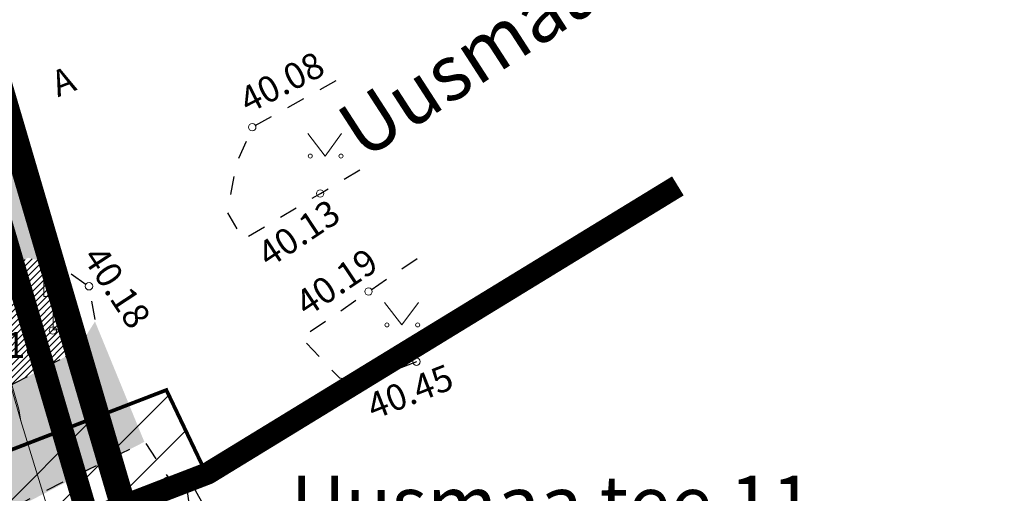
# Model space of a CAD drawing. Units: metres. Extents: x 545519 to 545711, y 6584118 to 6584256.
# Drawn here: x 545645 to 545672, y 6584212 to 6584224 of the extents above; entities that cross this region are included whole.
import ezdxf
from ezdxf.enums import TextEntityAlignment as Align

# ---------------------------------------------------------------- set-up
doc = ezdxf.new("R2010")
doc.units = ezdxf.units.M
doc.header["$LTSCALE"] = 0.5
doc.header["$MEASUREMENT"] = 0
for name, pattern in [('CENTER', [2, 1.25, -0.25, 0.25, -0.25]), ('HOONEKP', [0.02, 0.01, 0.01]), ('KATASTRIPIIR', [0.02, 0.01, 0.01]), ('KRUUSKILL', [2, 1, -1])]:
    doc.linetypes.add(name, pattern=pattern)
for name, color, linetype in [('HALJASTUS', 3, 'Continuous'), ('HOONE', 4, 'Continuous'), ('LIIKLUS', 7, 'Continuous'), ('PIIR', 32, 'Continuous'), ('SITRASS', 102, 'Continuous'), ('TEE', 21, 'Continuous'), ('VORMISTUS', 7, 'Continuous')]:
    doc.layers.add(name, color=color, linetype=linetype)
for name, color, linetype, lineweight in [('KORGUS-EH2000', 2, 'Continuous', 0), ('OPT-DP-ala', 129, 'CENTER', 9), ('TABEL', 7, 'Continuous', 18), ('TL_katend_taastatav_ST_t1', 253, 'Continuous', 9)]:
    doc.layers.add(name, color=color, linetype=linetype, lineweight=lineweight)
doc.layers.add('TL_katend_asfalt_ST_t3', color=7, linetype='Continuous', lineweight=9, true_color=0xffbf80)
doc.styles.add('ARIAL', font='arial.ttf')
doc.styles.add('Style-INTL_ISO', font='INTL_ISO.shx')
doc.styles.add('Style-INTL_ISO_ITALIC', font='INTL_ISO_ITALIC.shx')
doc.linetypes.add('KAITSETORU', pattern='A,0,[153,mkm.shx,S=0.075,R=0,X=0,Y=0],-0.15,[153,mkm.shx,S=0.075,R=0,X=0,Y=0],-0.15,[153,mkm.shx,S=0.075,R=0,X=0,Y=0],-0.15,[153,mkm.shx,S=0.075,R=0,X=0,Y=0],-0.15,[153,mkm.shx,S=0.075,R=0,X=0,Y=0],-0.15,[153,mkm.shx,S=0.075,R=0,X=0,Y=0],-0.15,[152,mkm.shx,S=0.075,R=0,X=0,Y=0],-1.2', length=2.1)
doc.linetypes.add('SI_VKBL', pattern='A,8,-2,4,[132,mkm.shx,S=0.5,R=0,X=0,Y=0],1,[132,mkm.shx,S=0.5,R=0,X=0,Y=0],4,-2', length=21)

# ---------------------------------------------------------------- blocks, each defined once
blk = doc.blocks.new('LIIKLM_1')
at = {"layer": 'LIIKLUS', "linetype": 'Continuous', "lineweight": 0}
for p, q in [((-0.5, 3.5), (-0.5, 1.8)), ((0.5, 3.5), (-0.5, 3.5)), ((0.5, 3.5), (0.5, 1.8)), ((0.5, 1.8), (-0.5, 1.8)), ((0, 1.8), (0, 0)), ((0.5, 0), (0, 0))]:
    blk.add_line(p, q, dxfattribs=at)
blk = doc.blocks.new('RING02_9')
at = {"layer": 'KORGUS-EH2000', "color": 32, "linetype": 'Continuous', "lineweight": 0}
blk.add_circle((-0.008, 0.005), 0.25, dxfattribs=at)
blk = doc.blocks.new('RING02_8')
at = {"layer": 'KORGUS-EH2000', "color": 32, "linetype": 'Continuous', "lineweight": 0}
blk.add_circle((0.01, 0.01), 0.25, dxfattribs=at)
blk = doc.blocks.new('RING02_7')
at = {"layer": 'KORGUS-EH2000', "color": 32, "linetype": 'Continuous', "lineweight": 0}
blk.add_circle((-0.003, -0.01), 0.25, dxfattribs=at)
blk = doc.blocks.new('RING02_13')
at = {"layer": 'KORGUS-EH2000', "color": 32, "lineweight": 0}
blk.add_circle((0, 0), 0.2, dxfattribs=at)
blk = doc.blocks.new('MURU_1')
at = {"layer": 'HALJASTUS', "linetype": 'Continuous', "lineweight": 0}
for p, q in [((-0.927, 1.213), (0, 0)), ((0, 0), (0.891, 1.213))]:
    blk.add_line(p, q, dxfattribs=at)
for centre in [(-0.802, 0), (0.855, 0)]:
    blk.add_circle(centre, 0.11, dxfattribs=at)

msp = doc.modelspace()

# ---------------------------------------------------------------- hatches: boundary and pattern name
h = msp.add_hatch()
h.set_pattern_fill('ANSI31', color=6, scale=8)
h.set_pattern_definition([(45, (-242.3009, -10.0263), (-0.70710678119, 0.70710678119), [])])
h.paths.add_polyline_path([(545519.551, 6584181.077), (545521.782, 6584181.926), (545553.756, 6584194.139), (545582.364, 6584205.163), (545588.624, 6584190.993), (545580.908, 6584188.02), (545582.526, 6584183.821), (545586.235, 6584185.25), (545585.539, 6584187.126), (545589.619, 6584188.785), (545596.384, 6584166.135), (545609.257, 6584170.966), (545608.683, 6584173.021), (545597.574, 6584168.833), (545591.514, 6584189.428), (545607.052, 6584195.415), (545607.793, 6584193.492), (545611.525, 6584194.93), (545610.784, 6584196.853), (545650.213, 6584212.037), (545649.13, 6584214.306), (545604.997, 6584197.301), (545590.493, 6584191.713), (545583.357, 6584207.71), (545540.46, 6584191.181), (545519.518, 6584183.136)])
at = {"layer": 'HALJASTUS', "true_color": 0xd3f098}
h = msp.add_hatch(dxfattribs=at)
h.set_pattern_fill('ANSI31', color=61, style=0)
h.set_pattern_definition([(45, (-256.48775, 150.01877), (-0.0883883476483, 0.0883883476483), [])])
h.paths.add_polyline_path([(545607.679, 6584202.333), (545608.063, 6584201.231), (545608.487, 6584200.139), (545608.783, 6584199.931), (545609.19, 6584199.806), (545609.564, 6584199.889), (545613.597, 6584201.394), (545628.674, 6584207.013), (545631.779, 6584208.169), (545637.989, 6584210.843), (545645.058, 6584214.499), (545646.707, 6584215.359), (545646.727, 6584215.391), (545646.042, 6584217.721), (545645.401, 6584217.871), (545641.126, 6584215.621), (545637.079, 6584213.804), (545632.632, 6584211.938), (545622.651, 6584208.161), (545611.366, 6584203.719)])
at = {"layer": 'TL_katend_asfalt_ST_t3'}
h = msp.add_hatch(color=256, dxfattribs=at)
h.dxf.hatch_style = 1
edge = h.paths.add_edge_path()
edge.add_line((545599.631, 6584192.915), (545599.62, 6584192.953))
edge.add_line((545599.62, 6584192.953), (545598.076, 6584192.425))
edge.add_arc((545606.154, 6584193.117), 8.107, 184.8924, 185.494)
edge.add_line((545598.084, 6584192.34), (545599.631, 6584192.915))
h.paths.add_polyline_path([(545603.354, 6584194.346), (545602.027, 6584193.803), (545614.25, 6584198.338), (545617.941, 6584199.801), (545629.798, 6584204.213), (545639.17, 6584208.077), (545648.536, 6584212.909), (545647.205, 6584216.154), (545646.702, 6584215.356), (545645.053, 6584214.496), (545637.984, 6584210.84), (545631.774, 6584208.166), (545628.669, 6584207.01), (545609.577, 6584199.892), (545609.637, 6584199.905), (545610.213, 6584198.482), (545610.745, 6584197.088), (545607.694, 6584195.986)])
at = {"layer": 'TL_katend_taastatav_ST_t1', "true_color": 0xe3e3e3}
h = msp.add_hatch(color=254, dxfattribs=at)
h.dxf.hatch_style = 1
h.paths.add_polyline_path([(545622.651, 6584208.161), (545632.632, 6584211.938), (545637.079, 6584213.804), (545641.126, 6584215.621), (545645.401, 6584217.871), (545646.042, 6584217.721), (545644.173, 6584224.07), (545633.321, 6584220.087), (545632.331, 6584219.662), (545617.444, 6584213.666), (545606.072, 6584209.41), (545600.854, 6584207.248), (545597.753, 6584206.46), (545595.926, 6584206.365), (545580.475, 6584200.695), (545578.88, 6584199.304), (545577.015, 6584198.187), (545571.823, 6584196.379), (545553.931, 6584189.41), (545548.189, 6584187.186), (545535.846, 6584182.656), (545542.07, 6584174.446), (545544.172, 6584175.963), (545544.318, 6584176.781), (545545.077, 6584177.992), (545546.266, 6584178.875), (545553.359, 6584181.811), (545556.15, 6584182.917), (545574.63, 6584189.78), (545585.263, 6584193.858), (545596.043, 6584198.096), (545600.318, 6584199.653), (545603.836, 6584200.888), (545611.366, 6584203.719)])

# ---------------------------------------------------------------- linework, layer by layer
at = {"color": 6, "const_width": 0.1, "flags": 128}
msp.add_lwpolyline([(545610.784, 6584196.853), (545650.213, 6584212.037), (545649.13, 6584214.306), (545649.13, 6584214.306), (545604.997, 6584197.301)], dxfattribs=at)
at = {"layer": 'HOONE', "color": 0, "linetype": 'HOONEKP'}
msp.add_line((545650.709, 6584204.218), (545649.627, 6584212.107), dxfattribs=at)
msp.add_3dface([(545653.253, 6584205.645), (545649.627, 6584212.107), (545647.084, 6584210.68), (545650.709, 6584204.218)], dxfattribs=at)
at = {"layer": 'OPT-DP-ala', "ltscale": 5, "const_width": 0.7}
msp.add_lwpolyline([(545534.861, 6584183.956), (545644.173, 6584224.07), (545659.928, 6584170.534)], dxfattribs=at)
at = {"layer": 'PIIR', "color": 36, "linetype": 'KATASTRIPIIR', "lineweight": 0, "ltscale": 0.5, "const_width": 0.6}
for points in [[(545539.13, 6584179.98), (545644.2, 6584220.44), (545647.03, 6584210.82), (545545.43, 6584171.67)], [(545669.619, 6584177.878), (545658.69, 6584171.2), (545647.03, 6584210.82), (545650.25, 6584212.06), (545662.927, 6584219.81)]]:
    msp.add_lwpolyline(points, dxfattribs=at)
at = {"layer": 'PIIR', "color": 36, "linetype": 'KATASTRIPIIR', "lineweight": 0, "ltscale": 0.5}
msp.add_3dface([(545539.13, 6584179.98), (545644.2, 6584220.44), (545647.03, 6584210.82), (545545.43, 6584171.67)], dxfattribs=at)
at = {"layer": 'SITRASS', "linetype": 'SI_VKBL', "lineweight": 0, "ltscale": 0.5, "flags": 128}
msp.add_lwpolyline([(545594.375, 6584212.791), (545594.78, 6584211.76), (545602.96, 6584214.83), (545611.39, 6584218.02), (545620.11, 6584220.96), (545628.36, 6584223.67), (545634.349, 6584225.68), (545637.03, 6584226.58), (545639.649, 6584228.192), (545640.57, 6584228.533), (545641.117, 6584228.401), (545641.477, 6584227.804), (545641.84, 6584225.32), (545641.891, 6584225.007), (545643.5, 6584219.54), (545645.15, 6584213.79), (545645.202, 6584213.472), (545647.97, 6584204.45), (545650.9, 6584194.95), (545656.84, 6584175.72), (545658.33, 6584170.89), (545659.88, 6584165.51), (545661.53, 6584159.81), (545663.301, 6584153.557)], dxfattribs=at)
at = {"layer": 'SITRASS', "linetype": 'KAITSETORU', "lineweight": 0, "ltscale": 0.5, "flags": 128}
msp.add_lwpolyline([(545641.891, 6584225.007), (545645.202, 6584213.472)], dxfattribs=at)
at = {"layer": 'TEE', "color": 251, "linetype": 'KRUUSKILL', "flags": 128}
for points in [[(545653.704, 6584222.643), (545651.447, 6584221.388), (545651.007, 6584220.38), (545650.776, 6584219.096), (545651.203, 6584218.366), (545653.283, 6584219.608), (545654.779, 6584220.501)], [(545655.878, 6584215.07), (545654.405, 6584214.489), (545653.807, 6584214.627), (545652.763, 6584215.716), (545654.585, 6584216.96), (545656.089, 6584217.987)], [(545646.207, 6584217.682), (545643.52, 6584216.524), (545637.225, 6584213.264), (545632.714, 6584211.564), (545623.134, 6584207.716), (545612.151, 6584203.686), (545607.844, 6584201.98)], [(545545.224, 6584172.685), (545549.378, 6584174.267), (545560.01, 6584178.275), (545576.95, 6584184.5), (545603.054, 6584194.185), (545614.255, 6584198.341), (545617.946, 6584199.804), (545629.803, 6584204.216), (545639.175, 6584208.08), (545645.799, 6584211.558), (545648.541, 6584212.912), (545649.166, 6584211.962), (545646.216, 6584210.448), (545648.927, 6584205.409), (545650.035, 6584203.349), (545653.19, 6584205.217), (545655.291, 6584201.709), (545655.389, 6584201.749)]]:
    msp.add_lwpolyline(points, dxfattribs=at)
msp.add_lwpolyline([(545645.058, 6584214.499), (545637.989, 6584210.843), (545631.779, 6584208.169), (545628.674, 6584207.013), (545613.597, 6584201.394), (545609.19, 6584199.806), (545608.783, 6584199.931), (545607.665, 6584202.37), (545611.366, 6584203.719), (545622.651, 6584208.161), (545632.632, 6584211.938), (545637.079, 6584213.804), (545641.126, 6584215.621), (545645.401, 6584217.871), (545646.207, 6584217.682), (545647.042, 6584217.104), (545647.21, 6584216.157), (545646.707, 6584215.359), (545645.058, 6584214.499)], close=True, dxfattribs=at)
at = {"layer": 'VORMISTUS', "color": 7, "linetype": 'Continuous', "lineweight": 0}
msp.add_3dface([(545519.404, 6584117.931), (545519.404, 6584256.431), (545709.404, 6584256.431), (545709.404, 6584117.931)], dxfattribs=at)

# ---------------------------------------------------------------- block references
at = {"layer": 'HALJASTUS', "linetype": 'Continuous', "lineweight": 0, "xscale": 0.5, "yscale": 0.5}
for p in [(545653.412, 6584220.614), (545655.481, 6584216.061)]:
    msp.add_blockref('MURU_1', p, dxfattribs=at)
at = {"layer": 'KORGUS-EH2000', "color": 32, "linetype": 'Continuous', "lineweight": 0, "xscale": 0.3999990687007084, "yscale": 0.3999990687007084}
for name, p in [('RING02_9', (545651.45, 6584221.39)), ('RING02_7', (545653.28, 6584219.61)), ('RING02_8', (545647.04, 6584217.1)), ('RING02_8', (545654.58, 6584216.96)), ('RING02_9', (545655.88, 6584215.07))]:
    msp.add_blockref(name, p, dxfattribs=at)
at = {"layer": 'KORGUS-EH2000', "color": 32, "lineweight": 0, "xscale": 0.5, "yscale": 0.5}
msp.add_blockref('RING02_13', (545646.07, 6584215.91), dxfattribs=at)
at = {"layer": 'LIIKLUS', "linetype": 'Continuous', "lineweight": 0, "xscale": 0.5, "yscale": 0.5}
msp.add_blockref('LIIKLM_1', (545646.078, 6584215.925), dxfattribs=at)

# ---------------------------------------------------------------- texts
at = {"layer": 'KORGUS-EH2000', "color": 32, "linetype": 'Continuous', "lineweight": 0, "style": 'Style-INTL_ISO_ITALIC'}
for s, rotation, p in [('40.08', 27.2048, (545651.181, 6584222.06)), ('40.13', 33.5021, (545651.706, 6584217.877)), ('40.19', 33.7962, (545652.728, 6584216.553)), ('40.18', 303.3331, (545647.141, 6584218.077)), ('40.45', 21.5259, (545654.591, 6584213.823))]:
    msp.add_text(s, height=0.7, rotation=rotation, dxfattribs=at).set_placement(p, align=Align.MIDDLE_LEFT)
msp.add_text('40.18', height=0.7, dxfattribs=at).set_placement((545643.47, 6584215.524), align=Align.MIDDLE_LEFT)
at = {"layer": 'TABEL', "lineweight": 30, "style": 'ARIAL'}
msp.add_text('Uusmaa tee T2 ', height=1.5, rotation=32.8872, dxfattribs=at).set_placement((545653.617, 6584221.748), align=Align.TOP_LEFT)
msp.add_text('Uusmaa tee 11 ', height=1.5, dxfattribs=at).set_placement((545652.485, 6584211.996), align=Align.TOP_LEFT)
at = {"layer": 'TEE', "color": 251, "linetype": 'KRUUSKILL', "style": 'Style-INTL_ISO'}
msp.add_text('A', height=0.7, rotation=21.1383, dxfattribs=at).set_placement((545646.346, 6584222.628), align=Align.MIDDLE_CENTER)

doc.saveas('drawing.dxf')
